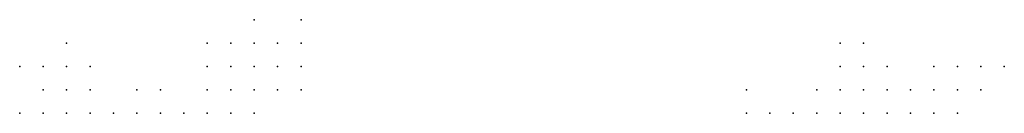
# Model space of a CAD drawing. Units: inches. Extents: x -1.18 to 1.18, y -1.13 to 1.13.
# Drawn here: x 0 to 0.09, y -0.28 to -0.27 of the extents above; entities that cross this region are included whole.
import ezdxf

# ---------------------------------------------------------------- set-up
doc = ezdxf.new("R2010")
doc.units = ezdxf.units.IN
doc.header["$MEASUREMENT"] = 0
doc.header["$PDMODE"] = 32
doc.header["$PDSIZE"] = 1e-05

msp = doc.modelspace()

# ---------------------------------------------------------------- linework, layer by layer
at = {"color": 0}
for p in [(0.024, -0.268), (0.028, -0.268), (0.008, -0.27), (0.02, -0.27), (0.022, -0.27), (0.024, -0.27), (0.026, -0.27), (0.028, -0.27), (0.074, -0.27), (0.076, -0.27), (0.004, -0.272), (0.006, -0.272), (0.008, -0.272), (0.01, -0.272), (0.02, -0.272), (0.022, -0.272), (0.024, -0.272), (0.026, -0.272), (0.028, -0.272), (0.074, -0.272), (0.076, -0.272), (0.078, -0.272), (0.082, -0.272), (0.084, -0.272), (0.086, -0.272), (0.088, -0.272), (0.006, -0.274), (0.008, -0.274), (0.01, -0.274), (0.014, -0.274), (0.016, -0.274), (0.02, -0.274), (0.022, -0.274), (0.024, -0.274), (0.026, -0.274), (0.028, -0.274), (0.066, -0.274), (0.072, -0.274), (0.074, -0.274), (0.076, -0.274), (0.078, -0.274), (0.08, -0.274), (0.082, -0.274), (0.084, -0.274), (0.086, -0.274), (0.004, -0.276), (0.006, -0.276), (0.008, -0.276), (0.01, -0.276), (0.012, -0.276), (0.014, -0.276), (0.016, -0.276), (0.018, -0.276), (0.02, -0.276), (0.022, -0.276), (0.024, -0.276), (0.066, -0.276), (0.068, -0.276), (0.07, -0.276), (0.072, -0.276), (0.074, -0.276), (0.076, -0.276), (0.078, -0.276), (0.08, -0.276), (0.082, -0.276), (0.084, -0.276)]:
    msp.add_point(p, dxfattribs=at)

doc.saveas('drawing.dxf')
